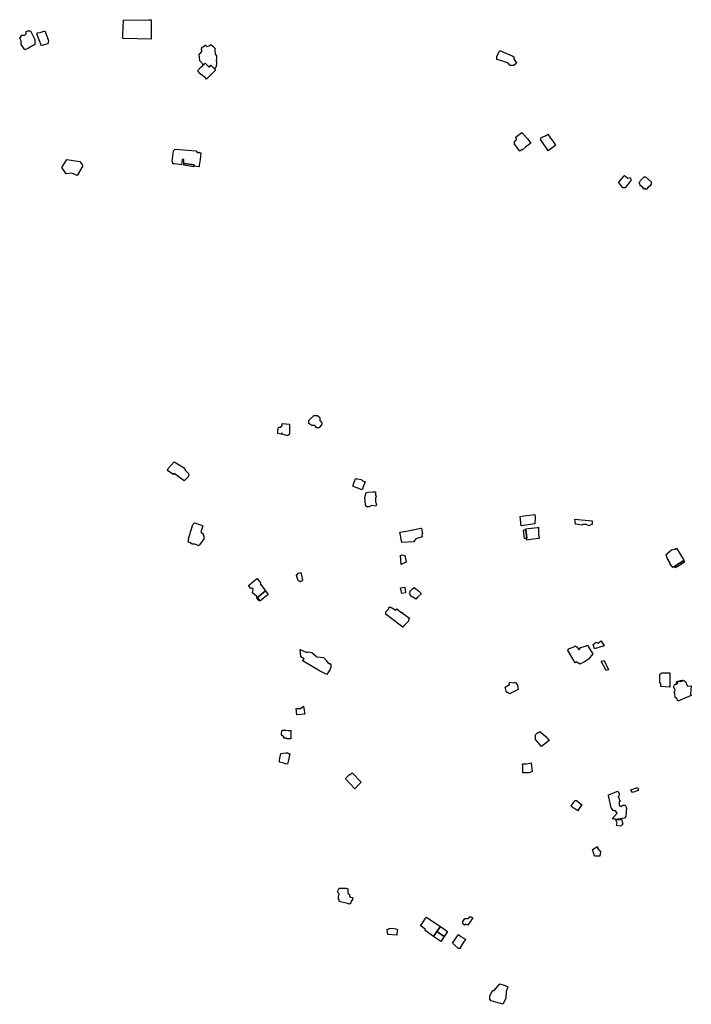
# Model space of a CAD drawing. Units: inches. Extents: x 487009 to 506356, y 6716107 to 6744986.
# Drawn here: x 500555 to 501248, y 6719484 to 6720500 of the extents above; entities that cross this region are included whole.
import ezdxf

# ---------------------------------------------------------------- set-up
doc = ezdxf.new("R2010")
doc.units = ezdxf.units.IN
doc.header["$MEASUREMENT"] = 0
doc.layers.add('DBO.Building_Outlines_2021', color=10, linetype='Continuous')
doc.layers.add('DBO.Building_Outlines_sub_2021', color=10, linetype='Continuous')

msp = doc.modelspace()

# ---------------------------------------------------------------- linework, layer by layer
at = {"layer": 'DBO.Building_Outlines_2021'}
for points in [[(500690.6303, 6720499.84, 742.5733), (500690.6303, 6720479.96, 742.5733), (500676.2058, 6720480.1744, 742.5733), (500661.34, 6720480.78, 742.5733), (500661.34, 6720484.53, 742.5733), (500662.09, 6720499.53, 742.5733), (500688.505, 6720500.06, 742.5733)], [(500563.96, 6720470.59, 743.3432), (500560.21, 6720469.09, 743.3432), (500556.46, 6720474.34, 743.3432), (500556.46, 6720478.09, 743.3432), (500554.96, 6720481.09, 743.3432), (500557.21, 6720484.09, 743.3432), (500560.21, 6720484.09, 743.3432), (500561.71, 6720485.59, 743.3432), (500561.71, 6720487.84, 743.3432), (500563.21, 6720488.59, 743.3432), (500566.21, 6720488.59, 743.3432), (500570.71, 6720479.59, 743.3432), (500570.71, 6720474.34, 743.3432)], [(500579.0102, 6720473.6151, 741.013), (500577.3288, 6720472.9344, 741.013), (500572.5704, 6720485.5068, 741.013), (500573.1658, 6720485.7227, 741.013), (500572.96, 6720486.34, 741.013), (500576.2545, 6720486.9989, 741.013), (500580.9815, 6720488.713, 741.013), (500584.6567, 6720478.5779, 741.013), (500583.9205, 6720475.2588, 741.013), (500580.1061, 6720473.9441, 741.013)], [(500754.1519, 6720472.6241, 0), (500756.59, 6720470.28, 0), (500756.2511, 6720468.2464, 0), (500756.7739, 6720464.5348, 0), (500758.09, 6720462.78, 0), (500758.09, 6720459.03, 0), (500757.6522, 6720458.3003, 0), (500757.9994, 6720455.8354, 0), (500757.794, 6720451.308, 0), (500756.4326, 6720449.9466, 0), (500756.5654, 6720448.5032, 0), (500752.0998, 6720452.9513, 0), (500750.6173, 6720451.1087, 0), (500746.4206, 6720455.3054, 0), (500743.9391, 6720452.9309, 0), (500743.84, 6720454.53, 0), (500741.59, 6720456.8756, 0), (500740.9389, 6720457.6222, 0), (500740.3084, 6720464.3143, 0), (500740.8554, 6720464.9533, 0), (500743.09, 6720467.28, 0), (500743.09, 6720469.0715, 0), (500742.3094, 6720469.8521, 0), (500743.09, 6720470.6327, 0), (500743.09, 6720471.78, 0), (500744.4459, 6720471.9886, 0), (500746.275, 6720473.8177, 0), (500746.8753, 6720473.8041, 0), (500748.1248, 6720472.5546, 0), (500750.3845, 6720472.9022, 0), (500752.0821, 6720474.5998, 0)], [(501064.76, 6720452.82, 735.4355), (501061.01, 6720452.82, 735.4355), (501059.1532, 6720455.0318, 735.4355), (501052.55, 6720457.476, 735.4355), (501047.51, 6720458.82, 735.4355), (501047.2602, 6720459.5942, 735.4355), (501047.51, 6720460.9422, 735.4355), (501047.51, 6720462.57, 735.4355), (501049.8483, 6720467.0391, 735.4355), (501050.3739, 6720468.1004, 735.4355), (501063.8701, 6720462.4042, 735.4355), (501064.76, 6720461.82, 735.4355), (501064.76, 6720459.57, 735.4355), (501067.76, 6720455.07, 735.4355)], [(500746.4206, 6720455.3054, 0), (500750.6173, 6720451.1087, 0), (500752.0998, 6720452.9513, 0), (500756.5654, 6720448.5032, 0), (500756.9705, 6720448.0805, 0), (500747.672, 6720438.782, 0), (500746.9019, 6720439.53, 0), (500743.5741, 6720442.4807, 0), (500740.09, 6720444.78, 0), (500739.8069, 6720445.9125, 0), (500738.4173, 6720447.3021, 0), (500742.0088, 6720450.8936, 0), (500743.9391, 6720452.9309, 0)], [(501072.8988, 6720365.57, 734.1924), (501071.0705, 6720364.2505, 734.1924), (501070.0641, 6720365.57, 734.1924), (501065.51, 6720371.57, 734.1924), (501065.51, 6720374.57, 734.1924), (501067.76, 6720376.07, 734.1924), (501067.76, 6720377.1657, 734.1924), (501066.6966, 6720378.6393, 734.1924), (501067.76, 6720379.6134, 734.1924), (501073.01, 6720383.57, 734.1924), (501078.9051, 6720377.0794, 734.1924), (501082.5146, 6720372.5095, 734.1924), (501077.0764, 6720368.5849, 734.1924), (501073.76, 6720365.57, 734.1924)], [(501102.8409, 6720366.32, 733.3083), (501100.3965, 6720364.7594, 733.3083), (501099.2931, 6720366.32, 733.3083), (501092.4002, 6720376.3707, 733.3083), (501092.814, 6720376.9819, 733.3083), (501093.26, 6720378.32, 733.3083), (501097.591, 6720380.2449, 733.3083), (501099.8554, 6720381.798, 733.3083), (501102.0374, 6720378.6168, 733.3083), (501106.76, 6720372.32, 733.3083), (501106.76, 6720371.7317, 733.3083), (501107.8257, 6720370.178, 733.3083), (501106.76, 6720369.3836, 733.3083)], [(500738.2376, 6720363.1137, 747.7646), (500739.4009, 6720362.9705, 747.7646), (500740.1, 6720363.32, 747.7646), (500741.2558, 6720362.7421, 747.7646), (500742.0686, 6720362.6421, 747.7646), (500741.1979, 6720355.8264, 747.7646), (500740.3148, 6720349.5794, 747.7646), (500740.1, 6720348.32, 747.7646), (500734.705, 6720348.8338, 745.051), (500734.8791, 6720350.2486, 742.3373), (500724.2471, 6720351.5575, 746.4078), (500724.35, 6720354.4539, 747.7646), (500724.35, 6720355.82, 747.7646), (500722.5462, 6720355.82, 747.7646), (500721.8687, 6720350.3166, 747.7646), (500717.3423, 6720350.8567, 747.7646), (500714.3936, 6720351.2024, 747.7646), (500712.9921, 6720351.361, 747.7646), (500712.867, 6720352.0191, 747.7646), (500712.35, 6720353.57, 747.7646), (500713.85, 6720364.82, 747.7646), (500714.6523, 6720365.73, 747.7646), (500715.35, 6720366.32, 747.7646), (500737.1, 6720364.82, 747.7646)], [(500620.1, 6720349.07, 744.696), (500614.1, 6720339.32, 744.696), (500608.85, 6720341.57, 744.696), (500602.85, 6720340.82, 744.696), (500598.35, 6720347.57, 744.696), (500603.6, 6720355.82, 744.696), (500617.1, 6720353.57, 744.696)], [(500734.705, 6720348.8338, 745.051), (500734.6353, 6720348.2676, 745.051), (500724.4085, 6720349.7162, 745.5937), (500724.497, 6720351.5267, 745.051), (500734.8791, 6720350.2486, 742.3373)], [(501179.2102, 6720339.174, 738.297), (501182.5687, 6720336.4597, 738.297), (501185.01, 6720337.07, 738.297), (501185.76, 6720335.57, 738.297), (501185.76, 6720334.07, 738.297), (501179.76, 6720326.57, 738.297), (501177.51, 6720326.57, 738.297), (501173.9691, 6720330.8191, 738.297), (501173.055, 6720331.5579, 738.297), (501173.76, 6720332.5002, 738.297), (501178.4156, 6720338.4767, 738.297)], [(501205.26, 6720328.07, 737.9998), (501203.684, 6720327.282, 737.9998), (501201.3631, 6720324.7954, 737.9998), (501200.4379, 6720325.6589, 737.9998), (501199.26, 6720325.07, 737.9998), (501197.01, 6720328.07, 737.9998), (501195.51, 6720328.07, 737.9998), (501194.9718, 6720330.7609, 737.9998), (501194.03, 6720331.64, 737.9998), (501195.0723, 6720332.7568, 737.9998), (501195.51, 6720334.07, 737.9998), (501199.26, 6720337.82, 737.9998), (501200.76, 6720337.82, 737.9998), (501206.76, 6720332.57, 737.9998), (501206.76, 6720330.32, 737.9998)], [(500866.88, 6720082.51, 740.8763), (500863.88, 6720078.76, 740.8763), (500861.63, 6720078.76, 740.8763), (500859.38, 6720081.01, 740.8763), (500856.38, 6720081.01, 740.8763), (500853.38, 6720083.26, 740.8763), (500853.38, 6720086.26, 740.8763), (500858.63, 6720091.51, 740.8763), (500862.38, 6720091.51, 740.8763), (500864.63, 6720089.26, 740.8763), (500864.63, 6720086.26, 740.8763), (500866.88, 6720084.01, 740.8763)], [(500833.45, 6720082.51, 744.6346), (500833.45, 6720072.01, 744.6346), (500831.2, 6720070.51, 744.6346), (500825.95, 6720072.01, 744.6346), (500825.95, 6720073.51, 744.6346), (500824.45, 6720072.01, 744.6346), (500821.45, 6720072.76, 744.6346), (500821.45, 6720075.76, 744.6346), (500822.2, 6720079.51, 744.6346), (500824.45, 6720079.51, 744.6346), (500825.95, 6720081.01, 744.6346), (500825.95, 6720083.26, 744.6346)], [(500729.2, 6720031.51, 746.1327), (500729.3492, 6720029.7988, 746.1327), (500729.2, 6720029.2404, 746.1327), (500729.2, 6720028.51, 746.1327), (500727.7049, 6720027.0149, 746.1327), (500727.2114, 6720026.4359, 746.1327), (500726.1982, 6720025.2274, 746.1327), (500724.7, 6720024.01, 746.1327), (500714.4324, 6720031.4255, 746.1327), (500713.8213, 6720030.5158, 746.1327), (500709.8171, 6720033.0686, 746.1327), (500707.45, 6720034.51, 746.1327), (500708.2, 6720036.76, 746.1327), (500714.4473, 6720043.4788, 746.1327), (500717.9432, 6720041.371, 746.1327), (500724.7, 6720037.51, 746.1327), (500724.7, 6720036.7234, 746.1327), (500725.5936, 6720036.1231, 746.1327), (500725.8518, 6720035.0159, 746.1327)], [(500909.5918, 6720017.9529, 745.343), (500908.4239, 6720014.7469, 745.343), (500903.9462, 6720016.3683, 745.343), (500902.745, 6720016.805, 745.343), (500899.13, 6720018.01, 745.343), (500899.13, 6720019.51, 745.343), (500901.38, 6720026.26, 745.343), (500902.5022, 6720026.2237, 745.343), (500903.4166, 6720026.0054, 745.343), (500907.38, 6720025.51, 745.343), (500908.8678, 6720023.9365, 745.343), (500911.3887, 6720022.9472, 745.343)], [(500923.13, 6719999.26, 747.4006), (500922.38, 6719997.76, 747.4006), (500917.88, 6719998.51, 747.4006), (500915.63, 6719997.01, 747.4006), (500913.38, 6719997.01, 747.4006), (500911.88, 6719999.26, 747.4006), (500911.13, 6720006.76, 747.4006), (500912.63, 6720012.01, 747.4006), (500914.8002, 6720012.4237, 747.4006), (500919.56, 6720012.64, 747.4006), (500920.88, 6720012.7, 747.4006), (500922.3159, 6720012.64, 747.4006), (500922.3159, 6720009.0741, 747.4006), (500923.13, 6720008.26, 747.4006), (500922.3159, 6720006.6318, 747.4006), (500922.3159, 6720002.5163, 747.4006)], [(501086.63, 6719979.76, 744.883), (501072.38, 6719977.51, 744.883), (501071.8179, 6719984.1216, 744.883), (501071.3488, 6719987.2943, 744.883), (501075.3397, 6719987.8165, 744.883), (501086.63, 6719989.2604, 744.883), (501086.8198, 6719986.0843, 744.883)], [(500740.4457, 6719958.0105, 748.4026), (500740.1266, 6719957.0486, 748.4026), (500735.7515, 6719958.4799, 748.4026), (500732.95, 6719958.76, 748.4026), (500730.5786, 6719960.1828, 748.4026), (500728.8024, 6719960.7639, 748.4026), (500729.2, 6719961.9792, 748.4026), (500729.2, 6719964.01, 748.4026), (500733.7, 6719979.01, 748.4026), (500735.2, 6719980.51, 748.4026), (500742.6864, 6719978.1369, 748.4026), (500743.9912, 6719977.5824, 748.4026), (500741.9867, 6719971.455, 748.4026), (500743.0701, 6719969.8299, 748.4026), (500744.1882, 6719969.4642, 748.4026), (500743.9004, 6719968.5844, 748.4026), (500744.95, 6719967.01, 748.4026), (500744.95, 6719964.01, 748.4026)], [(500961.38, 6719961.01, 745.2971), (500949.38, 6719960.26, 745.2971), (500947.2475, 6719970.8479, 745.2971), (500954.0766, 6719972.1972, 745.2971), (500968.9137, 6719975.0582, 745.2971), (500969.6314, 6719974.9786, 745.2971), (500970.6772, 6719969.1298, 745.2971), (500969.9242, 6719968.9952, 745.2971), (500970.38, 6719966.26, 745.2971), (500963.63, 6719964.01, 745.2971)], [(501090.38, 6719976.01, 749.7389), (501090.38, 6719969.0168, 749.7389), (501090.9267, 6719964.4907, 749.7389), (501084.5334, 6719963.7145, 749.7389), (501078.3205, 6719962.7528, 749.7389), (501078.2426, 6719963.3974, 749.7389), (501077.1179, 6719964.5222, 747.3195), (501078.2625, 6719964.6604, 744.9), (501077.2151, 6719973.3324, 744.9), (501076.6304, 6719973.2618, 747.3195), (501076.88, 6719974.51, 749.7389), (501086.1503, 6719975.54, 749.7389), (501089.5447, 6719975.9336, 749.7389)], [(501145.9368, 6719978.9487, 743.3003), (501145.21, 6719978.75, 743.3003), (501142.26, 6719977.57, 743.3003), (501139.9, 6719978.75, 743.3003), (501137.6015, 6719978.75, 743.3003), (501136.2795, 6719978.833, 743.3003), (501135.51, 6719978.32, 743.3003), (501128.5065, 6719979.2623, 743.3003), (501128.2698, 6719982.5019, 743.3003), (501128.01, 6719984.32, 743.3003), (501145.3069, 6719982.5858, 743.3003), (501145.9002, 6719982.2938, 743.3003), (501145.9002, 6719979.6192, 743.3003)], [(501077.1179, 6719964.5222, 747.3195), (501076.073, 6719964.396, 747.3195), (501075.0256, 6719973.0679, 747.3195), (501076.6304, 6719973.2618, 747.3195), (501077.2151, 6719973.3324, 744.9), (501078.2625, 6719964.6604, 744.9)], [(501230.6869, 6719935.6968, 739.3391), (501231.0341, 6719935.1493, 740.2656), (501230.0755, 6719935.3091, 741.192), (501229.0674, 6719934.6698, 741.192), (501228.4732, 6719935.6068, 741.192), (501226.26, 6719937.82, 741.192), (501226.26, 6719939.097, 741.192), (501223.0562, 6719944.1494, 741.192), (501222.2908, 6719947.7922, 741.192), (501223.26, 6719948.4069, 741.192), (501223.26, 6719949.07, 741.192), (501227.76, 6719952.82, 741.192), (501230.9823, 6719953.357, 741.192), (501232.7552, 6719954.4813, 741.192), (501239.9145, 6719942.8031, 741.192), (501240.2303, 6719941.754, 740.2656)], [(500953.88, 6719940.01, 743.9023), (500948.63, 6719937.76, 743.9023), (500947.88, 6719946.76, 743.9023), (500950.13, 6719947.51, 743.9023), (500952.38, 6719946.76, 743.9023)], [(501231.0341, 6719935.1493, 740.2656), (501230.6869, 6719935.6968, 739.3391), (501240.2303, 6719941.754, 740.2656), (501240.3839, 6719941.3747, 740.2656), (501241.1637, 6719940.0465, 740.2656), (501234.7324, 6719935.9683, 740.2656), (501232.9575, 6719934.8288, 740.5744), (501231.7243, 6719934.0608, 740.2656)], [(500845.94, 6719920.32, 745.6578), (500844.44, 6719919.57, 745.6578), (500842.19, 6719921.07, 745.6578), (500840.69, 6719926.32, 745.6578), (500842.19, 6719928.57, 745.6578), (500845.19, 6719929.32, 745.6578), (500846.69, 6719921.82, 745.6578)], [(500803.1818, 6719917.6776, 750.8549), (500808.5675, 6719910.2806, 749.7954), (500800.358, 6719903.5743, 748.7358), (500803.314, 6719900.0455, 750.4311), (500801.95, 6719900.07, 750.8549), (500799.7, 6719903.07, 750.8549), (500799.7, 6719904.3725, 750.8549), (500799.193, 6719904.9925, 750.8549), (500795.2, 6719908.32, 750.8549), (500795.4484, 6719909.9614, 750.8549), (500795.95, 6719912.07, 750.8549), (500794.4672, 6719913.1821, 750.8549), (500793.4607, 6719912.8976, 750.8549), (500791.0403, 6719915.8574, 750.8549), (500794.5969, 6719918.7658, 750.8549), (500795.4245, 6719919.5981, 750.8549), (500799.9649, 6719923.1556, 750.8549), (500803.9385, 6719918.2965, 750.8549)], [(500953.19, 6719908.32, 745.0338), (500949.44, 6719907.57, 745.0338), (500947.94, 6719913.57, 745.0338), (500952.44, 6719914.32, 745.0338)], [(500965.8222, 6719904.1476, 743.851), (500963.9159, 6719901.8371, 743.851), (500962.5208, 6719902.9881, 743.851), (500958.44, 6719905.32, 743.851), (500958.2526, 6719906.4448, 743.851), (500956.9514, 6719907.5184, 743.851), (500957.885, 6719908.6499, 743.851), (500957.69, 6719909.82, 743.851), (500960.69, 6719912.82, 743.851), (500961.3257, 6719912.82, 743.851), (500962.1693, 6719913.8426, 743.851), (500966.7833, 6719910.0402, 743.851), (500968.2087, 6719908.8685, 743.851), (500968.9816, 6719908.1599, 743.851), (500968.94, 6719906.82, 743.851)], [(500803.314, 6719900.0455, 750.4311), (500800.358, 6719903.5743, 748.7358), (500808.5675, 6719910.2806, 749.7954), (500810.2, 6719908.1465, 750.1485), (500811.3795, 6719906.6373, 749.7954), (500804.6157, 6719901.1061, 750.1485)], [(500937.44, 6719894.07, 748.6403), (500943.0024, 6719890.3618, 748.6403), (500944.0567, 6719891.7925, 748.6403), (500946.3075, 6719890.2758, 748.6403), (500947.5179, 6719889.2421, 748.6403), (500949.1086, 6719888.07, 748.6403), (500950.19, 6719888.07, 748.6403), (500950.19, 6719887.2732, 748.6403), (500957.0822, 6719882.1862, 748.6403), (500956.19, 6719880.9293, 748.6403), (500956.19, 6719879.07, 748.6403), (500951.182, 6719874.0619, 748.6403), (500950.4269, 6719873.0372, 748.6403), (500937.5459, 6719882.5287, 748.6403), (500934.4034, 6719884.8444, 748.6403), (500932.7517, 6719886.0359, 748.6403), (500932.94, 6719886.7115, 748.6403), (500932.94, 6719888.82, 748.6403), (500935.94, 6719891.82, 748.6403), (500935.94, 6719893.32, 748.6403)], [(501143.3885, 6719850.0915, 748.2697), (501144.3034, 6719848.6414, 748.2697), (501146.3609, 6719845.2247, 748.2697), (501142.0926, 6719839.8658, 748.2697), (501137.8364, 6719837.2227, 748.2697), (501137.1399, 6719836.915, 748.2697), (501133.3352, 6719834.6481, 748.2697), (501132.6529, 6719835.7932, 748.2697), (501131.76, 6719835.57, 748.2697), (501130.0863, 6719837.07, 748.2697), (501128.2301, 6719836.0675, 748.2697), (501127.4464, 6719837.07, 748.2697), (501127.26, 6719837.6957, 748.2697), (501122.3596, 6719845.9206, 748.2697), (501121.26, 6719847.6681, 748.2697), (501120.3708, 6719849.2586, 748.2697), (501121.26, 6719849.7884, 748.2697), (501121.26, 6719850.57, 748.2697), (501126.0248, 6719852.3568, 748.2697), (501128.3998, 6719853.7718, 748.2697), (501130.615, 6719851.8654, 748.2697), (501132.0501, 6719849.4567, 748.2697), (501134.01, 6719852.07, 748.2697), (501139.0047, 6719853.1799, 748.2697), (501140.9827, 6719854.3585, 748.2697)], [(501155.01, 6719858.82, 744.3826), (501158.01, 6719853.57, 744.3826), (501148.26, 6719850.57, 744.3826), (501146.76, 6719855.07, 744.3826), (501149.76, 6719857.32, 744.3826), (501152.01, 6719856.57, 744.3826)], [(500844.44, 6719849.82, 748.8188), (500851.19, 6719846.82, 748.8188), (500852.69, 6719847.57, 748.8188), (500856.44, 6719846.82, 748.8188), (500861.69, 6719842.32, 748.8188), (500868.44, 6719841.57, 748.8188), (500871.44, 6719838.57, 748.8188), (500871.44, 6719837.82, 748.8188), (500873.69, 6719835.57, 748.8188), (500875.19, 6719835.57, 748.8188), (500875.94, 6719834.07, 748.8188), (500876.0928, 6719831.2973, 748.8188), (500874.8985, 6719828.9011, 748.8188), (500873.6328, 6719826.6463, 748.8188), (500871.934, 6719823.902, 748.8188), (500864.4982, 6719827.7969, 748.8188), (500847.6656, 6719837.9012, 748.8188), (500847.3189, 6719838.3662, 748.8188), (500848.3771, 6719840.1289, 748.8188), (500845.19, 6719842.32, 748.8188)], [(501162.51, 6719828.82, 745.1577), (501160.26, 6719828.07, 745.1577), (501155.01, 6719837.82, 745.1577), (501158.01, 6719838.57, 745.1577)], [(501225.9253, 6719825.63, 744.8826), (501225.9253, 6719811.02, 744.8826), (501221.0847, 6719811.295, 744.8826), (501216.6544, 6719811.57, 744.8826), (501216.6544, 6719814.7284, 744.8826), (501215.76, 6719816.07, 744.8826), (501215.76, 6719824.32, 744.8826), (501216.6544, 6719825.1732, 744.8826), (501217.425, 6719825.43, 744.8826), (501218.01, 6719825.82, 744.8826), (501223.355, 6719825.725, 744.8826)], [(501066.44, 6719816.07, 746.6644), (501068.69, 6719813.07, 746.6644), (501069.44, 6719808.57, 746.6644), (501060.44, 6719804.07, 746.6644), (501058.94, 6719805.57, 746.6644), (501057.44, 6719805.57, 746.6644), (501055.94, 6719810.82, 746.6644), (501060.44, 6719813.82, 746.6644), (501060.44, 6719816.07, 746.6644), (501064.94, 6719815.32, 746.6644)], [(501240.1501, 6719818.2082, 0), (501242.1341, 6719816.8699, 0), (501243.8473, 6719812.7338, 0), (501244.169, 6719812.0251, 0), (501248.01, 6719812.32, 0), (501247.3647, 6719803.9265, 0), (501248.0756, 6719802.21, 0), (501234.2171, 6719796.47, 0), (501233.0469, 6719799.2954, 0), (501231.51, 6719800.32, 0), (501230.9243, 6719804.4202, 0), (501230.2413, 6719806.0693, 0), (501230.9155, 6719806.3486, 0), (501231.2565, 6719808.0521, 0), (501230.0294, 6719811.0147, 0), (501230.1986, 6719811.8678, 0), (501230.6025, 6719813.3723, 0), (501231.4978, 6719813.7431, 0), (501232.4757, 6719814.1482, 0), (501233.9662, 6719814.7655, 0), (501233.4195, 6719816.0855, 0), (501236.6951, 6719817.4423, 0), (501236.9303, 6719816.8745, 0), (501238.8927, 6719817.6874, 0)], [(501238.8927, 6719817.6874, 0), (501236.9303, 6719816.8745, 0), (501236.6951, 6719817.4423, 0), (501233.4195, 6719816.0855, 0), (501233.9662, 6719814.7655, 0), (501232.4757, 6719814.1482, 0), (501233.01, 6719816.82, 0), (501238.26, 6719818.32, 0)], [(500849.2, 6719783.07, 749.4562), (500840.95, 6719782.32, 749.4562), (500840.2, 6719789.07, 749.4562), (500844.7, 6719789.07, 749.4562), (500847.7, 6719791.32, 749.4562)], [(500829.7, 6719766.57, 749.5322), (500831.74, 6719766.23, 749.5322), (500834.729, 6719766.23, 749.5322), (500834.729, 6719757.69, 749.5322), (500830.5649, 6719757.69, 749.5322), (500830.5649, 6719758.32, 749.5322), (500827.45, 6719758.32, 749.5322), (500827.45, 6719759.82, 749.5322), (500825.2, 6719761.32, 749.5322), (500825.2, 6719763.57, 749.5322), (500825.95, 6719766.57, 749.5322)], [(501101.3733, 6719755.8376, 746.6815), (501093.5733, 6719749.6479, 746.6815), (501092.1869, 6719751.395, 746.6815), (501087.44, 6719756.82, 746.6815), (501087.44, 6719757.5135, 746.6815), (501087.2248, 6719758.2268, 746.6815), (501087.44, 6719760.7769, 746.6815), (501086.9752, 6719761.3627, 746.6815), (501087.44, 6719761.9008, 746.6815), (501089.69, 6719764.32, 746.6815), (501090.7019, 6719764.32, 746.6815), (501091.9647, 6719765.322, 746.6815), (501093.2937, 6719764.32, 746.6815), (501098.143, 6719759.7529, 746.6815), (501099.2625, 6719758.4976, 746.6815), (501100.1671, 6719757.4783, 746.6815)], [(500832.0753, 6719734.313, 753.5039), (500831.2, 6719731.32, 753.5039), (500829.4083, 6719731.7919, 753.5039), (500827.1446, 6719732.3613, 753.5039), (500822.95, 6719733.57, 753.5039), (500822.95, 6719735.82, 753.5039), (500824.45, 6719742.57, 753.5039), (500829.6548, 6719743.1666, 753.5039), (500831.2, 6719743.32, 753.5039), (500832.3231, 6719742.5713, 753.5039), (500833.8436, 6719742.0799, 753.5039)], [(501083.69, 6719723.82, 747.4927), (501081.1913, 6719722.3743, 747.4927), (501074.1355, 6719722.4, 747.4927), (501074.1355, 6719729.3653, 747.4927), (501074.0378, 6719731.3363, 747.4927), (501074.1355, 6719732, 747.4927), (501078.02, 6719732, 747.4927), (501082.94, 6719732.82, 747.4927)], [(500904.0068, 6719709.4762, 753.5681), (500900.7913, 6719706.1777, 753.5681), (500891.7438, 6719715.4871, 753.5681), (500891.69, 6719717.07, 753.5681), (500895.44, 6719720.82, 753.5681), (500896.2542, 6719720.82, 753.5681), (500897.932, 6719722.4608, 753.5681), (500907.3155, 6719712.8658, 753.5681)], [(501170.01, 6719674.195, 743.8552), (501168.51, 6719675.07, 743.6154), (501166.26, 6719675.07, 743.6154), (501171.51, 6719681.07, 743.6154), (501170.01, 6719683.32, 743.6154), (501167.76, 6719683.32, 743.6154), (501165.51, 6719686.32, 743.6154), (501163.064, 6719697.3273, 743.6154), (501162.5207, 6719699.0018, 743.6154), (501162.51, 6719699.82, 743.6154), (501172.26, 6719703.57, 743.6154), (501173.76, 6719701.32, 743.6154), (501173.76, 6719699.07, 743.6154), (501172.6961, 6719698.006, 743.6154), (501174.7328, 6719693.3282, 743.6154), (501173.76, 6719692.9047, 743.6154), (501173.76, 6719689.32, 743.6154), (501175.26, 6719687.82, 743.6154), (501177.51, 6719689.32, 743.6154), (501179.76, 6719689.32, 743.6154), (501181.26, 6719686.32, 743.6154), (501180.51, 6719677.32, 743.6154), (501179.01, 6719675.82, 743.6154)], [(501193.26, 6719704.32, 743.1763), (501187.26, 6719702.07, 743.1763), (501185.76, 6719705.07, 743.1763), (501192.51, 6719707.32, 743.1763), (501193.26, 6719705.82, 743.1763)], [(501128.2452, 6719693.9118, 744.6416), (501128.8839, 6719693.82, 744.6416), (501129.51, 6719693.82, 744.6416), (501134.545, 6719690.2236, 744.6416), (501135.1611, 6719689.8322, 744.6416), (501133.1384, 6719686.6774, 744.6416), (501131.0029, 6719683.3452, 744.6416), (501126.6837, 6719686.0891, 744.6416), (501125.76, 6719686.32, 744.6416), (501125.3485, 6719686.9373, 744.6416), (501124.4522, 6719687.8308, 744.6416), (501124.26, 6719688.57, 744.6416)], [(501170.01, 6719674.195, 743.8552), (501173.01, 6719674.07, 744.095), (501176.01, 6719674.82, 744.095), (501177.51, 6719669.57, 744.095), (501175.26, 6719667.32, 744.095), (501170.76, 6719668.07, 744.095), (501171.51, 6719671.07, 744.095)], [(501152.01, 6719636.57, 741.751), (501148.26, 6719636.57, 741.751), (501146.01, 6719643.32, 741.751), (501151.26, 6719646.32, 741.751), (501151.26, 6719644.82, 741.751), (501154.26, 6719641.07, 741.751), (501153.51, 6719636.57, 741.751)], [(500898.7334, 6719593.4022, 751.8851), (500897.9189, 6719590.4981, 751.8851), (500897.1725, 6719590.7075, 751.8851), (500896.76, 6719587.82, 751.8851), (500895.26, 6719587.07, 751.8851), (500893.1599, 6719587.5532, 751.8851), (500884.5669, 6719589.7492, 751.8851), (500884.9401, 6719591.0799, 751.8851), (500884.01, 6719592.32, 751.8851), (500884.01, 6719594.57, 751.8851), (500884.76, 6719597.57, 751.8851), (500883.26, 6719599.07, 751.8851), (500883.26, 6719600.57, 751.8851), (500884.76, 6719603.57, 751.8851), (500891.51, 6719603.57, 751.8851), (500893.76, 6719602.82, 751.8851), (500893.76, 6719598.32, 751.8851), (500895.26, 6719596.82, 751.8851), (500895.26, 6719595.32, 751.8851), (500896.5716, 6719594.0085, 751.8851)], [(500985.617, 6719558.6522, 751.5508), (500982.1509, 6719553.6638, 753.6667), (500973.2972, 6719559.8003, 754.6576), (500973.881, 6719560.6308, 754.6576), (500969.3766, 6719564.0957, 754.6576), (500968.6267, 6719564.6229, 754.6576), (500970.3895, 6719567.1305, 754.6576), (500974.145, 6719572.7332, 754.6576), (500974.8336, 6719573.4339, 754.6576), (500980.3223, 6719569.72, 754.6576), (500989.1554, 6719563.7431, 753.5773)], [(501022.76, 6719572.82, 749.2806), (501017.51, 6719565.32, 749.2806), (501014.8966, 6719566.4401, 749.2806), (501013.9634, 6719565.2744, 749.2806), (501011.8359, 6719566.9775, 749.2806), (501012.2787, 6719567.562, 749.2806), (501012.26, 6719569.07, 749.2806), (501014.51, 6719572.07, 749.2806), (501017.51, 6719572.07, 749.2806), (501019.76, 6719574.32, 749.2806)], [(500939.51, 6719562.32, 750.6334), (500943.26, 6719561.57, 750.6334), (500943.7206, 6719561.1095, 750.6334), (500944.8945, 6719560.9564, 750.6334), (500944.2427, 6719556.2138, 750.6334), (500944.01, 6719554.82, 750.6334), (500935.01, 6719555.57, 750.6334), (500934.26, 6719560.82, 750.6334), (500936.1219, 6719561.352, 750.6334), (500936.2178, 6719562.0876, 750.6334), (500937.9199, 6719561.8657, 750.6334)], [(500992.9217, 6719553.5174, 753.1042), (500989.523, 6719548.5252, 753.1713), (500982.1509, 6719553.6638, 753.6667), (500985.617, 6719558.6522, 751.5508)], [(500992.9217, 6719553.5174, 753.1042), (500985.617, 6719558.6522, 751.5508), (500989.1554, 6719563.7431, 753.5773), (500996.419, 6719558.6812, 753.0372), (500994.9593, 6719556.5357, 753.0372)], [(501010.01, 6719541.32, 750.9336), (501007.76, 6719541.32, 750.9336), (501001.76, 6719546.57, 750.9336), (501007.76, 6719555.57, 750.9336), (501010.1999, 6719553.6723, 750.9336), (501014.9023, 6719550.7108, 750.9336), (501010.01, 6719542.9428, 750.9336)], [(501056.51, 6719489.57, 752.3604), (501053.51, 6719483.57, 752.3604), (501041.51, 6719487.32, 752.3604), (501040.01, 6719488.82, 752.3604), (501040.01, 6719491.82, 752.3604), (501043.01, 6719497.82, 752.3604), (501044.51, 6719497.82, 752.3604), (501050.51, 6719504.57, 752.3604), (501055.9219, 6719502.9081, 752.3604), (501058.8439, 6719501.6814, 752.3604), (501056.9621, 6719496.8037, 752.3604)]]:
    msp.add_polyline3d(points, close=True, dxfattribs=at)
at = {"layer": 'DBO.Building_Outlines_sub_2021'}
for points in [[(500690.6303, 6720499.84, 742.5733), (500690.6303, 6720479.96, 742.5733), (500676.2058, 6720480.1744, 742.5733), (500661.34, 6720480.78, 742.5733), (500661.34, 6720484.53, 742.5733), (500662.09, 6720499.53, 742.5733), (500688.505, 6720500.06, 742.5733)], [(500563.96, 6720470.59, 743.3432), (500560.21, 6720469.09, 743.3432), (500556.46, 6720474.34, 743.3432), (500556.46, 6720478.09, 743.3432), (500554.96, 6720481.09, 743.3432), (500557.21, 6720484.09, 743.3432), (500560.21, 6720484.09, 743.3432), (500561.71, 6720485.59, 743.3432), (500561.71, 6720487.84, 743.3432), (500563.21, 6720488.59, 743.3432), (500566.21, 6720488.59, 743.3432), (500570.71, 6720479.59, 743.3432), (500570.71, 6720474.34, 743.3432)], [(500579.0102, 6720473.6151, 741.013), (500577.3288, 6720472.9344, 741.013), (500572.5704, 6720485.5068, 741.013), (500573.1658, 6720485.7227, 741.013), (500572.96, 6720486.34, 741.013), (500576.2545, 6720486.9989, 741.013), (500580.9815, 6720488.713, 741.013), (500584.6567, 6720478.5779, 741.013), (500583.9205, 6720475.2588, 741.013), (500580.1061, 6720473.9441, 741.013)], [(500754.1519, 6720472.6241, 0), (500756.59, 6720470.28, 0), (500756.2511, 6720468.2464, 0), (500756.7739, 6720464.5348, 0), (500758.09, 6720462.78, 0), (500758.09, 6720459.03, 0), (500757.6522, 6720458.3003, 0), (500757.9994, 6720455.8354, 0), (500757.794, 6720451.308, 0), (500756.4326, 6720449.9466, 0), (500756.5654, 6720448.5032, 0), (500756.9705, 6720448.0805, 0), (500747.672, 6720438.782, 0), (500746.9019, 6720439.53, 0), (500743.5741, 6720442.4807, 0), (500740.09, 6720444.78, 0), (500739.8069, 6720445.9125, 0), (500738.4173, 6720447.3021, 0), (500742.0088, 6720450.8936, 0), (500743.9391, 6720452.9309, 0), (500743.84, 6720454.53, 0), (500741.59, 6720456.8756, 0), (500740.9389, 6720457.6222, 0), (500740.3084, 6720464.3143, 0), (500740.8554, 6720464.9533, 0), (500743.09, 6720467.28, 0), (500743.09, 6720469.0715, 0), (500742.3094, 6720469.8521, 0), (500743.09, 6720470.6327, 0), (500743.09, 6720471.78, 0), (500744.4459, 6720471.9886, 0), (500746.275, 6720473.8177, 0), (500746.8753, 6720473.8041, 0), (500748.1248, 6720472.5546, 0), (500750.3845, 6720472.9022, 0), (500752.0821, 6720474.5998, 0)], [(501064.76, 6720452.82, 735.4355), (501061.01, 6720452.82, 735.4355), (501059.1532, 6720455.0318, 735.4355), (501052.55, 6720457.476, 735.4355), (501047.51, 6720458.82, 735.4355), (501047.2602, 6720459.5942, 735.4355), (501047.51, 6720460.9422, 735.4355), (501047.51, 6720462.57, 735.4355), (501049.8483, 6720467.0391, 735.4355), (501050.3739, 6720468.1004, 735.4355), (501063.8701, 6720462.4042, 735.4355), (501064.76, 6720461.82, 735.4355), (501064.76, 6720459.57, 735.4355), (501067.76, 6720455.07, 735.4355)], [(501072.8988, 6720365.57, 734.1924), (501071.0705, 6720364.2505, 734.1924), (501070.0641, 6720365.57, 734.1924), (501065.51, 6720371.57, 734.1924), (501065.51, 6720374.57, 734.1924), (501067.76, 6720376.07, 734.1924), (501067.76, 6720377.1657, 734.1924), (501066.6966, 6720378.6393, 734.1924), (501067.76, 6720379.6134, 734.1924), (501073.01, 6720383.57, 734.1924), (501078.9051, 6720377.0794, 734.1924), (501082.5146, 6720372.5095, 734.1924), (501077.0764, 6720368.5849, 734.1924), (501073.76, 6720365.57, 734.1924)], [(501102.8409, 6720366.32, 733.3083), (501100.3965, 6720364.7594, 733.3083), (501099.2931, 6720366.32, 733.3083), (501092.4002, 6720376.3707, 733.3083), (501092.814, 6720376.9819, 733.3083), (501093.26, 6720378.32, 733.3083), (501097.591, 6720380.2449, 733.3083), (501099.8554, 6720381.798, 733.3083), (501102.0374, 6720378.6168, 733.3083), (501106.76, 6720372.32, 733.3083), (501106.76, 6720371.7317, 733.3083), (501107.8257, 6720370.178, 733.3083), (501106.76, 6720369.3836, 733.3083)], [(500738.2376, 6720363.1137, 0), (500739.4009, 6720362.9705, 0), (500740.1, 6720363.32, 0), (500741.2558, 6720362.7421, 0), (500742.0686, 6720362.6421, 0), (500741.1979, 6720355.8264, 0), (500740.3148, 6720349.5794, 0), (500740.1, 6720348.32, 0), (500734.705, 6720348.8338, 0), (500734.6353, 6720348.2676, 0), (500724.4085, 6720349.7162, 0), (500724.3721, 6720351.5421, 0), (500724.35, 6720354.4539, 0), (500724.35, 6720355.82, 0), (500722.5462, 6720355.82, 0), (500721.8687, 6720350.3166, 0), (500717.3423, 6720350.8567, 0), (500714.3936, 6720351.2024, 0), (500712.9921, 6720351.361, 0), (500712.867, 6720352.0191, 0), (500712.35, 6720353.57, 0), (500713.85, 6720364.82, 0), (500714.6523, 6720365.73, 0), (500715.35, 6720366.32, 0), (500737.1, 6720364.82, 0)], [(500620.1, 6720349.07, 744.696), (500614.1, 6720339.32, 744.696), (500608.85, 6720341.57, 744.696), (500602.85, 6720340.82, 744.696), (500598.35, 6720347.57, 744.696), (500603.6, 6720355.82, 744.696), (500617.1, 6720353.57, 744.696)], [(501179.2102, 6720339.174, 738.297), (501182.5687, 6720336.4597, 738.297), (501185.01, 6720337.07, 738.297), (501185.76, 6720335.57, 738.297), (501185.76, 6720334.07, 738.297), (501179.76, 6720326.57, 738.297), (501177.51, 6720326.57, 738.297), (501173.9691, 6720330.8191, 738.297), (501173.055, 6720331.5579, 738.297), (501173.76, 6720332.5002, 738.297), (501178.4156, 6720338.4767, 738.297)], [(501205.26, 6720328.07, 737.9998), (501203.684, 6720327.282, 737.9998), (501201.3631, 6720324.7954, 737.9998), (501200.4379, 6720325.6589, 737.9998), (501199.26, 6720325.07, 737.9998), (501197.01, 6720328.07, 737.9998), (501195.51, 6720328.07, 737.9998), (501194.9718, 6720330.7609, 737.9998), (501194.03, 6720331.64, 737.9998), (501195.0723, 6720332.7568, 737.9998), (501195.51, 6720334.07, 737.9998), (501199.26, 6720337.82, 737.9998), (501200.76, 6720337.82, 737.9998), (501206.76, 6720332.57, 737.9998), (501206.76, 6720330.32, 737.9998)], [(500866.88, 6720082.51, 740.8763), (500863.88, 6720078.76, 740.8763), (500861.63, 6720078.76, 740.8763), (500859.38, 6720081.01, 740.8763), (500856.38, 6720081.01, 740.8763), (500853.38, 6720083.26, 740.8763), (500853.38, 6720086.26, 740.8763), (500858.63, 6720091.51, 740.8763), (500862.38, 6720091.51, 740.8763), (500864.63, 6720089.26, 740.8763), (500864.63, 6720086.26, 740.8763), (500866.88, 6720084.01, 740.8763)], [(500833.45, 6720082.51, 744.6346), (500833.45, 6720072.01, 744.6346), (500831.2, 6720070.51, 744.6346), (500825.95, 6720072.01, 744.6346), (500825.95, 6720073.51, 744.6346), (500824.45, 6720072.01, 744.6346), (500821.45, 6720072.76, 744.6346), (500821.45, 6720075.76, 744.6346), (500822.2, 6720079.51, 744.6346), (500824.45, 6720079.51, 744.6346), (500825.95, 6720081.01, 744.6346), (500825.95, 6720083.26, 744.6346)], [(500729.2, 6720031.51, 746.1327), (500729.3492, 6720029.7988, 746.1327), (500729.2, 6720029.2404, 746.1327), (500729.2, 6720028.51, 746.1327), (500727.7049, 6720027.0149, 746.1327), (500727.2114, 6720026.4359, 746.1327), (500726.1982, 6720025.2274, 746.1327), (500724.7, 6720024.01, 746.1327), (500714.4324, 6720031.4255, 746.1327), (500713.8213, 6720030.5158, 746.1327), (500709.8171, 6720033.0686, 746.1327), (500707.45, 6720034.51, 746.1327), (500708.2, 6720036.76, 746.1327), (500714.4473, 6720043.4788, 746.1327), (500717.9432, 6720041.371, 746.1327), (500724.7, 6720037.51, 746.1327), (500724.7, 6720036.7234, 746.1327), (500725.5936, 6720036.1231, 746.1327), (500725.8518, 6720035.0159, 746.1327)], [(500909.5918, 6720017.9529, 745.343), (500908.4239, 6720014.7469, 745.343), (500903.9462, 6720016.3683, 745.343), (500902.745, 6720016.805, 745.343), (500899.13, 6720018.01, 745.343), (500899.13, 6720019.51, 745.343), (500901.38, 6720026.26, 745.343), (500902.5022, 6720026.2237, 745.343), (500903.4166, 6720026.0054, 745.343), (500907.38, 6720025.51, 745.343), (500908.8678, 6720023.9365, 745.343), (500911.3887, 6720022.9472, 745.343)], [(500923.13, 6719999.26, 747.4006), (500922.38, 6719997.76, 747.4006), (500917.88, 6719998.51, 747.4006), (500915.63, 6719997.01, 747.4006), (500913.38, 6719997.01, 747.4006), (500911.88, 6719999.26, 747.4006), (500911.13, 6720006.76, 747.4006), (500912.63, 6720012.01, 747.4006), (500914.8002, 6720012.4237, 747.4006), (500919.56, 6720012.64, 747.4006), (500920.88, 6720012.7, 747.4006), (500922.3159, 6720012.64, 747.4006), (500922.3159, 6720009.0741, 747.4006), (500923.13, 6720008.26, 747.4006), (500922.3159, 6720006.6318, 747.4006), (500922.3159, 6720002.5163, 747.4006)], [(501086.63, 6719979.76, 744.883), (501072.38, 6719977.51, 744.883), (501071.8179, 6719984.1216, 744.883), (501071.3488, 6719987.2943, 744.883), (501075.3397, 6719987.8165, 744.883), (501086.63, 6719989.2604, 744.883), (501086.8198, 6719986.0843, 744.883)], [(500740.4457, 6719958.0105, 748.4026), (500740.1266, 6719957.0486, 748.4026), (500735.7515, 6719958.4799, 748.4026), (500732.95, 6719958.76, 748.4026), (500730.5786, 6719960.1828, 748.4026), (500728.8024, 6719960.7639, 748.4026), (500729.2, 6719961.9792, 748.4026), (500729.2, 6719964.01, 748.4026), (500733.7, 6719979.01, 748.4026), (500735.2, 6719980.51, 748.4026), (500742.6864, 6719978.1369, 748.4026), (500743.9912, 6719977.5824, 748.4026), (500741.9867, 6719971.455, 748.4026), (500743.0701, 6719969.8299, 748.4026), (500744.1882, 6719969.4642, 748.4026), (500743.9004, 6719968.5844, 748.4026), (500744.95, 6719967.01, 748.4026), (500744.95, 6719964.01, 748.4026)], [(500961.38, 6719961.01, 745.2971), (500949.38, 6719960.26, 745.2971), (500947.2475, 6719970.8479, 745.2971), (500954.0766, 6719972.1972, 745.2971), (500968.9137, 6719975.0582, 745.2971), (500969.6314, 6719974.9786, 745.2971), (500970.6772, 6719969.1298, 745.2971), (500969.9242, 6719968.9952, 745.2971), (500970.38, 6719966.26, 745.2971), (500963.63, 6719964.01, 745.2971)], [(501090.38, 6719969.0168, 0), (501090.9267, 6719964.4907, 0), (501084.5334, 6719963.7145, 0), (501078.3205, 6719962.7528, 0), (501078.2426, 6719963.3974, 0), (501077.1179, 6719964.5222, 0), (501076.073, 6719964.396, 0), (501075.0256, 6719973.0679, 0), (501076.6304, 6719973.2618, 0), (501076.88, 6719974.51, 0), (501086.1503, 6719975.54, 0), (501089.5447, 6719975.9336, 0), (501090.38, 6719976.01, 0)], [(501145.9368, 6719978.9487, 743.3003), (501145.21, 6719978.75, 743.3003), (501142.26, 6719977.57, 743.3003), (501139.9, 6719978.75, 743.3003), (501137.6015, 6719978.75, 743.3003), (501136.2795, 6719978.833, 743.3003), (501135.51, 6719978.32, 743.3003), (501128.5065, 6719979.2623, 743.3003), (501128.2698, 6719982.5019, 743.3003), (501128.01, 6719984.32, 743.3003), (501145.3069, 6719982.5858, 743.3003), (501145.9002, 6719982.2938, 743.3003), (501145.9002, 6719979.6192, 743.3003)], [(501234.7324, 6719935.9683, 0), (501232.9575, 6719934.8288, 0), (501231.7243, 6719934.0608, 0), (501231.0341, 6719935.1493, 0), (501230.0755, 6719935.3091, 0), (501229.0674, 6719934.6698, 0), (501228.4732, 6719935.6068, 0), (501226.26, 6719937.82, 0), (501226.26, 6719939.097, 0), (501223.0562, 6719944.1494, 0), (501222.2908, 6719947.7922, 0), (501223.26, 6719948.4069, 0), (501223.26, 6719949.07, 0), (501227.76, 6719952.82, 0), (501230.9823, 6719953.357, 0), (501232.7552, 6719954.4813, 0), (501239.9145, 6719942.8031, 0), (501240.2815, 6719941.6276, 0), (501241.1637, 6719940.0465, 0)], [(500953.88, 6719940.01, 743.9023), (500948.63, 6719937.76, 743.9023), (500947.88, 6719946.76, 743.9023), (500950.13, 6719947.51, 743.9023), (500952.38, 6719946.76, 743.9023)], [(500845.94, 6719920.32, 745.6578), (500844.44, 6719919.57, 745.6578), (500842.19, 6719921.07, 745.6578), (500840.69, 6719926.32, 745.6578), (500842.19, 6719928.57, 745.6578), (500845.19, 6719929.32, 745.6578), (500846.69, 6719921.82, 745.6578)], [(500803.1818, 6719917.6776, 0), (500808.5675, 6719910.2806, 0), (500810.2, 6719908.1465, 0), (500811.3795, 6719906.6373, 0), (500804.6157, 6719901.1061, 0), (500803.314, 6719900.0455, 0), (500801.95, 6719900.07, 0), (500799.7, 6719903.07, 0), (500799.7, 6719904.3725, 0), (500799.193, 6719904.9925, 0), (500795.2, 6719908.32, 0), (500795.4484, 6719909.9614, 0), (500795.95, 6719912.07, 0), (500794.4672, 6719913.1821, 0), (500793.4607, 6719912.8976, 0), (500791.0403, 6719915.8574, 0), (500794.5969, 6719918.7658, 0), (500795.4245, 6719919.5981, 0), (500799.9649, 6719923.1556, 0), (500803.9385, 6719918.2965, 0)], [(500953.19, 6719908.32, 745.0338), (500949.44, 6719907.57, 745.0338), (500947.94, 6719913.57, 745.0338), (500952.44, 6719914.32, 745.0338)], [(500965.8222, 6719904.1476, 743.851), (500963.9159, 6719901.8371, 743.851), (500962.5208, 6719902.9881, 743.851), (500958.44, 6719905.32, 743.851), (500958.2526, 6719906.4448, 743.851), (500956.9514, 6719907.5184, 743.851), (500957.885, 6719908.6499, 743.851), (500957.69, 6719909.82, 743.851), (500960.69, 6719912.82, 743.851), (500961.3257, 6719912.82, 743.851), (500962.1693, 6719913.8426, 743.851), (500966.7833, 6719910.0402, 743.851), (500968.2087, 6719908.8685, 743.851), (500968.9816, 6719908.1599, 743.851), (500968.94, 6719906.82, 743.851)], [(500937.44, 6719894.07, 748.6403), (500943.0024, 6719890.3618, 748.6403), (500944.0567, 6719891.7925, 748.6403), (500946.3075, 6719890.2758, 748.6403), (500947.5179, 6719889.2421, 748.6403), (500949.1086, 6719888.07, 748.6403), (500950.19, 6719888.07, 748.6403), (500950.19, 6719887.2732, 748.6403), (500957.0822, 6719882.1862, 748.6403), (500956.19, 6719880.9293, 748.6403), (500956.19, 6719879.07, 748.6403), (500951.182, 6719874.0619, 748.6403), (500950.4269, 6719873.0372, 748.6403), (500937.5459, 6719882.5287, 748.6403), (500934.4034, 6719884.8444, 748.6403), (500932.7517, 6719886.0359, 748.6403), (500932.94, 6719886.7115, 748.6403), (500932.94, 6719888.82, 748.6403), (500935.94, 6719891.82, 748.6403), (500935.94, 6719893.32, 748.6403)], [(501143.3885, 6719850.0915, 748.2697), (501144.3034, 6719848.6414, 748.2697), (501146.3609, 6719845.2247, 748.2697), (501142.0926, 6719839.8658, 748.2697), (501137.8364, 6719837.2227, 748.2697), (501137.1399, 6719836.915, 748.2697), (501133.3352, 6719834.6481, 748.2697), (501132.6529, 6719835.7932, 748.2697), (501131.76, 6719835.57, 748.2697), (501130.0863, 6719837.07, 748.2697), (501128.2301, 6719836.0675, 748.2697), (501127.4464, 6719837.07, 748.2697), (501127.26, 6719837.6957, 748.2697), (501122.3596, 6719845.9206, 748.2697), (501121.26, 6719847.6681, 748.2697), (501120.3708, 6719849.2586, 748.2697), (501121.26, 6719849.7884, 748.2697), (501121.26, 6719850.57, 748.2697), (501126.0248, 6719852.3568, 748.2697), (501128.3998, 6719853.7718, 748.2697), (501130.615, 6719851.8654, 748.2697), (501132.0501, 6719849.4567, 748.2697), (501134.01, 6719852.07, 748.2697), (501139.0047, 6719853.1799, 748.2697), (501140.9827, 6719854.3585, 748.2697)], [(501155.01, 6719858.82, 744.3826), (501158.01, 6719853.57, 744.3826), (501148.26, 6719850.57, 744.3826), (501146.76, 6719855.07, 744.3826), (501149.76, 6719857.32, 744.3826), (501152.01, 6719856.57, 744.3826)], [(500844.44, 6719849.82, 748.8188), (500851.19, 6719846.82, 748.8188), (500852.69, 6719847.57, 748.8188), (500856.44, 6719846.82, 748.8188), (500861.69, 6719842.32, 748.8188), (500868.44, 6719841.57, 748.8188), (500871.44, 6719838.57, 748.8188), (500871.44, 6719837.82, 748.8188), (500873.69, 6719835.57, 748.8188), (500875.19, 6719835.57, 748.8188), (500875.94, 6719834.07, 748.8188), (500876.0928, 6719831.2973, 748.8188), (500874.8985, 6719828.9011, 748.8188), (500873.6328, 6719826.6463, 748.8188), (500871.934, 6719823.902, 748.8188), (500864.4982, 6719827.7969, 748.8188), (500847.6656, 6719837.9012, 748.8188), (500847.3189, 6719838.3662, 748.8188), (500848.3771, 6719840.1289, 748.8188), (500845.19, 6719842.32, 748.8188)], [(501162.51, 6719828.82, 745.1577), (501160.26, 6719828.07, 745.1577), (501155.01, 6719837.82, 745.1577), (501158.01, 6719838.57, 745.1577)], [(501225.9253, 6719825.63, 744.8826), (501225.9253, 6719811.02, 744.8826), (501221.0847, 6719811.295, 744.8826), (501216.6544, 6719811.57, 744.8826), (501216.6544, 6719814.7284, 744.8826), (501215.76, 6719816.07, 744.8826), (501215.76, 6719824.32, 744.8826), (501216.6544, 6719825.1732, 744.8826), (501217.425, 6719825.43, 744.8826), (501218.01, 6719825.82, 744.8826), (501223.355, 6719825.725, 744.8826)], [(501066.44, 6719816.07, 746.6644), (501068.69, 6719813.07, 746.6644), (501069.44, 6719808.57, 746.6644), (501060.44, 6719804.07, 746.6644), (501058.94, 6719805.57, 746.6644), (501057.44, 6719805.57, 746.6644), (501055.94, 6719810.82, 746.6644), (501060.44, 6719813.82, 746.6644), (501060.44, 6719816.07, 746.6644), (501064.94, 6719815.32, 746.6644)], [(501238.26, 6719818.32, 0), (501238.8927, 6719817.6874, 0), (501240.1501, 6719818.2082, 0), (501242.1341, 6719816.8699, 0), (501243.8473, 6719812.7338, 0), (501244.169, 6719812.0251, 0), (501248.01, 6719812.32, 0), (501247.3647, 6719803.9265, 0), (501248.0756, 6719802.21, 0), (501234.2171, 6719796.47, 0), (501233.0469, 6719799.2954, 0), (501231.51, 6719800.32, 0), (501230.9243, 6719804.4202, 0), (501230.2413, 6719806.0693, 0), (501230.9155, 6719806.3486, 0), (501231.2565, 6719808.0521, 0), (501230.0294, 6719811.0147, 0), (501230.1986, 6719811.8678, 0), (501230.6025, 6719813.3723, 0), (501231.4978, 6719813.7431, 0), (501232.4757, 6719814.1482, 0), (501233.01, 6719816.82, 0)], [(500849.2, 6719783.07, 749.4562), (500840.95, 6719782.32, 749.4562), (500840.2, 6719789.07, 749.4562), (500844.7, 6719789.07, 749.4562), (500847.7, 6719791.32, 749.4562)], [(500829.7, 6719766.57, 749.5322), (500831.74, 6719766.23, 749.5322), (500834.729, 6719766.23, 749.5322), (500834.729, 6719757.69, 749.5322), (500830.5649, 6719757.69, 749.5322), (500830.5649, 6719758.32, 749.5322), (500827.45, 6719758.32, 749.5322), (500827.45, 6719759.82, 749.5322), (500825.2, 6719761.32, 749.5322), (500825.2, 6719763.57, 749.5322), (500825.95, 6719766.57, 749.5322)], [(501101.3733, 6719755.8376, 746.6815), (501093.5733, 6719749.6479, 746.6815), (501092.1869, 6719751.395, 746.6815), (501087.44, 6719756.82, 746.6815), (501087.44, 6719757.5135, 746.6815), (501087.2248, 6719758.2268, 746.6815), (501087.44, 6719760.7769, 746.6815), (501086.9752, 6719761.3627, 746.6815), (501087.44, 6719761.9008, 746.6815), (501089.69, 6719764.32, 746.6815), (501090.7019, 6719764.32, 746.6815), (501091.9647, 6719765.322, 746.6815), (501093.2937, 6719764.32, 746.6815), (501098.143, 6719759.7529, 746.6815), (501099.2625, 6719758.4976, 746.6815), (501100.1671, 6719757.4783, 746.6815)], [(500832.0753, 6719734.313, 753.5039), (500831.2, 6719731.32, 753.5039), (500829.4083, 6719731.7919, 753.5039), (500827.1446, 6719732.3613, 753.5039), (500822.95, 6719733.57, 753.5039), (500822.95, 6719735.82, 753.5039), (500824.45, 6719742.57, 753.5039), (500829.6548, 6719743.1666, 753.5039), (500831.2, 6719743.32, 753.5039), (500832.3231, 6719742.5713, 753.5039), (500833.8436, 6719742.0799, 753.5039)], [(501083.69, 6719723.82, 747.4927), (501081.1913, 6719722.3743, 747.4927), (501074.1355, 6719722.4, 747.4927), (501074.1355, 6719729.3653, 747.4927), (501074.0378, 6719731.3363, 747.4927), (501074.1355, 6719732, 747.4927), (501078.02, 6719732, 747.4927), (501082.94, 6719732.82, 747.4927)], [(500904.0068, 6719709.4762, 753.5681), (500900.7913, 6719706.1777, 753.5681), (500891.7438, 6719715.4871, 753.5681), (500891.69, 6719717.07, 753.5681), (500895.44, 6719720.82, 753.5681), (500896.2542, 6719720.82, 753.5681), (500897.932, 6719722.4608, 753.5681), (500907.3155, 6719712.8658, 753.5681)], [(501170.01, 6719674.195, 743.8552), (501168.51, 6719675.07, 743.6154), (501166.26, 6719675.07, 743.6154), (501171.51, 6719681.07, 743.6154), (501170.01, 6719683.32, 743.6154), (501167.76, 6719683.32, 743.6154), (501165.51, 6719686.32, 743.6154), (501163.064, 6719697.3273, 743.6154), (501162.5207, 6719699.0018, 743.6154), (501162.51, 6719699.82, 743.6154), (501172.26, 6719703.57, 743.6154), (501173.76, 6719701.32, 743.6154), (501173.76, 6719699.07, 743.6154), (501172.6961, 6719698.006, 743.6154), (501174.7328, 6719693.3282, 743.6154), (501173.76, 6719692.9047, 743.6154), (501173.76, 6719689.32, 743.6154), (501175.26, 6719687.82, 743.6154), (501177.51, 6719689.32, 743.6154), (501179.76, 6719689.32, 743.6154), (501181.26, 6719686.32, 743.6154), (501180.51, 6719677.32, 743.6154), (501179.01, 6719675.82, 743.6154)], [(501193.26, 6719704.32, 743.1763), (501187.26, 6719702.07, 743.1763), (501185.76, 6719705.07, 743.1763), (501192.51, 6719707.32, 743.1763), (501193.26, 6719705.82, 743.1763)], [(501128.2452, 6719693.9118, 744.6416), (501128.8839, 6719693.82, 744.6416), (501129.51, 6719693.82, 744.6416), (501134.545, 6719690.2236, 744.6416), (501135.1611, 6719689.8322, 744.6416), (501133.1384, 6719686.6774, 744.6416), (501131.0029, 6719683.3452, 744.6416), (501126.6837, 6719686.0891, 744.6416), (501125.76, 6719686.32, 744.6416), (501125.3485, 6719686.9373, 744.6416), (501124.4522, 6719687.8308, 744.6416), (501124.26, 6719688.57, 744.6416)], [(501170.01, 6719674.195, 743.8552), (501173.01, 6719674.07, 744.095), (501176.01, 6719674.82, 744.095), (501177.51, 6719669.57, 744.095), (501175.26, 6719667.32, 744.095), (501170.76, 6719668.07, 744.095), (501171.51, 6719671.07, 744.095)], [(501152.01, 6719636.57, 741.751), (501148.26, 6719636.57, 741.751), (501146.01, 6719643.32, 741.751), (501151.26, 6719646.32, 741.751), (501151.26, 6719644.82, 741.751), (501154.26, 6719641.07, 741.751), (501153.51, 6719636.57, 741.751)], [(500898.7334, 6719593.4022, 751.8851), (500897.9189, 6719590.4981, 751.8851), (500897.1725, 6719590.7075, 751.8851), (500896.76, 6719587.82, 751.8851), (500895.26, 6719587.07, 751.8851), (500893.1599, 6719587.5532, 751.8851), (500884.5669, 6719589.7492, 751.8851), (500884.9401, 6719591.0799, 751.8851), (500884.01, 6719592.32, 751.8851), (500884.01, 6719594.57, 751.8851), (500884.76, 6719597.57, 751.8851), (500883.26, 6719599.07, 751.8851), (500883.26, 6719600.57, 751.8851), (500884.76, 6719603.57, 751.8851), (500891.51, 6719603.57, 751.8851), (500893.76, 6719602.82, 751.8851), (500893.76, 6719598.32, 751.8851), (500895.26, 6719596.82, 751.8851), (500895.26, 6719595.32, 751.8851), (500896.5716, 6719594.0085, 751.8851)], [(500992.9217, 6719553.5174, 0), (500989.523, 6719548.5252, 0), (500982.1509, 6719553.6638, 0), (500973.2972, 6719559.8003, 0), (500973.881, 6719560.6308, 0), (500969.3766, 6719564.0957, 0), (500968.6267, 6719564.6229, 0), (500970.3895, 6719567.1305, 0), (500974.145, 6719572.7332, 0), (500974.8336, 6719573.4339, 0), (500980.3223, 6719569.72, 0), (500989.1554, 6719563.7431, 0), (500996.419, 6719558.6812, 0), (500994.9593, 6719556.5357, 0)], [(501022.76, 6719572.82, 749.2806), (501017.51, 6719565.32, 749.2806), (501014.8966, 6719566.4401, 749.2806), (501013.9634, 6719565.2744, 749.2806), (501011.8359, 6719566.9775, 749.2806), (501012.2787, 6719567.562, 749.2806), (501012.26, 6719569.07, 749.2806), (501014.51, 6719572.07, 749.2806), (501017.51, 6719572.07, 749.2806), (501019.76, 6719574.32, 749.2806)], [(500939.51, 6719562.32, 750.6334), (500943.26, 6719561.57, 750.6334), (500943.7206, 6719561.1095, 750.6334), (500944.8945, 6719560.9564, 750.6334), (500944.2427, 6719556.2138, 750.6334), (500944.01, 6719554.82, 750.6334), (500935.01, 6719555.57, 750.6334), (500934.26, 6719560.82, 750.6334), (500936.1219, 6719561.352, 750.6334), (500936.2178, 6719562.0876, 750.6334), (500937.9199, 6719561.8657, 750.6334)], [(501010.01, 6719541.32, 750.9336), (501007.76, 6719541.32, 750.9336), (501001.76, 6719546.57, 750.9336), (501007.76, 6719555.57, 750.9336), (501010.1999, 6719553.6723, 750.9336), (501014.9023, 6719550.7108, 750.9336), (501010.01, 6719542.9428, 750.9336)], [(501056.51, 6719489.57, 752.3604), (501053.51, 6719483.57, 752.3604), (501041.51, 6719487.32, 752.3604), (501040.01, 6719488.82, 752.3604), (501040.01, 6719491.82, 752.3604), (501043.01, 6719497.82, 752.3604), (501044.51, 6719497.82, 752.3604), (501050.51, 6719504.57, 752.3604), (501055.9219, 6719502.9081, 752.3604), (501058.8439, 6719501.6814, 752.3604), (501056.9621, 6719496.8037, 752.3604)]]:
    msp.add_polyline3d(points, close=True, dxfattribs=at)

doc.saveas('drawing.dxf')
